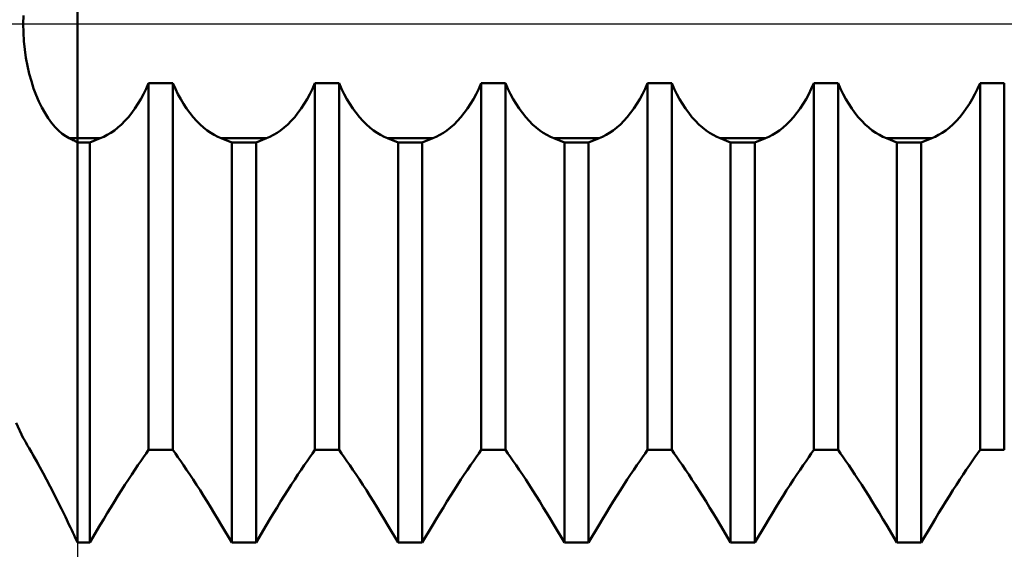
# Model space of a CAD drawing. Units: millimetres. Extents: x -27 to 95, y -32 to 39.
# Drawn here: x 41 to 48, y -4 to 0 of the extents above; entities that cross this region are included whole.
import ezdxf

# ---------------------------------------------------------------- set-up
doc = ezdxf.new("R2010")
doc.units = ezdxf.units.MM
doc.header["$LTSCALE"] = 4.2
doc.linetypes.add('LONGDASH_DASH', pattern=[0.85, 0.4, -0.2, 0.05, -0.2])
for name, color, linetype in [('1', 4, 'CONTINUOUS'), ('2', 7, 'CONTINUOUS'), ('4', 2, 'LONGDASH_DASH'), ('NOCUT', 7, 'CONTINUOUS'), ('SK4', 2, 'LONGDASH_DASH')]:
    doc.layers.add(name, color=color, linetype=linetype)

msp = doc.modelspace()

# ---------------------------------------------------------------- linework, layer by layer
at = {"layer": '1', "color": 4, "linetype": 'CONTINUOUS', "lineweight": 50}
for p, q in [((41, -3.8997), (41, 3.8997)), ((40.5909, 0), (40.5922, 0.0646)), ((40.5922, -0.0646), (40.5909, 0)), ((40.5961, -0.1288), (40.5922, -0.0646)), ((40.6026, -0.1921), (40.5961, -0.1288)), ((40.6116, -0.2543), (40.6026, -0.1921)), ((40.6229, -0.3149), (40.6116, -0.2543)), ((40.6365, -0.3737), (40.6229, -0.3149)), ((40.6521, -0.4301), (40.6365, -0.3737)), ((40.6695, -0.484), (40.6521, -0.4301)), ((40.6887, -0.5353), (40.6695, -0.484)), ((41.4958, -0.5281), (41.5153, -0.4885)), ((41.5153, -0.4885), (41.5339, -0.4461)), ((41.5339, -0.4462), (41.7161, -0.4462)), ((41.5339, -3.2021), (41.5339, -0.4462)), ((41.7347, -0.4885), (41.7161, -0.4461)), ((41.7161, -3.2021), (41.7161, -0.4462)), ((41.7542, -0.5281), (41.7347, -0.4885)), ((42.7458, -0.5281), (42.7653, -0.4885)), ((42.7653, -0.4885), (42.7839, -0.4461)), ((42.7839, -0.4462), (42.9661, -0.4462)), ((42.7839, -3.2021), (42.7839, -0.4462)), ((42.9847, -0.4885), (42.9661, -0.4461)), ((42.9661, -3.2021), (42.9661, -0.4462)), ((43.0042, -0.5281), (42.9847, -0.4885)), ((43.9958, -0.5281), (44.0153, -0.4885)), ((44.0153, -0.4885), (44.0339, -0.4461)), ((44.0339, -0.4462), (44.2161, -0.4462)), ((44.0339, -3.2021), (44.0339, -0.4462)), ((44.2347, -0.4885), (44.2161, -0.4461)), ((44.2161, -3.2021), (44.2161, -0.4462)), ((44.2542, -0.5281), (44.2347, -0.4885)), ((45.2458, -0.5281), (45.2653, -0.4885)), ((45.2653, -0.4885), (45.2839, -0.4461)), ((45.2839, -0.4462), (45.4661, -0.4462)), ((45.2839, -3.2021), (45.2839, -0.4462)), ((45.4847, -0.4885), (45.4661, -0.4461)), ((45.4661, -3.2021), (45.4661, -0.4462)), ((45.5042, -0.5281), (45.4847, -0.4885)), ((46.4958, -0.5281), (46.5153, -0.4885)), ((46.5153, -0.4885), (46.5339, -0.4461)), ((46.5339, -0.4462), (46.7161, -0.4462)), ((46.5339, -3.2021), (46.5339, -0.4462)), ((46.7347, -0.4885), (46.7161, -0.4461)), ((46.7161, -3.2021), (46.7161, -0.4462)), ((46.7542, -0.5281), (46.7347, -0.4885)), ((47.7458, -0.5281), (47.7653, -0.4885)), ((47.7653, -0.4885), (47.7839, -0.4461)), ((47.7839, -0.4462), (47.9661, -0.4462)), ((47.7839, -3.2021), (47.7839, -0.4462)), ((47.9661, -3.2021), (47.9661, -0.4462)), ((40.7095, -0.5837), (40.6887, -0.5353)), ((40.7316, -0.629), (40.7095, -0.5837)), ((41.4536, -0.6015), (41.4754, -0.5655)), ((41.4754, -0.5655), (41.4958, -0.5281)), ((41.7746, -0.5655), (41.7542, -0.5281)), ((41.7964, -0.6015), (41.7746, -0.5655)), ((42.7036, -0.6015), (42.7254, -0.5655)), ((42.7254, -0.5655), (42.7458, -0.5281)), ((43.0246, -0.5655), (43.0042, -0.5281)), ((43.0464, -0.6015), (43.0246, -0.5655)), ((43.9536, -0.6015), (43.9754, -0.5655)), ((43.9754, -0.5655), (43.9958, -0.5281)), ((44.2746, -0.5655), (44.2542, -0.5281)), ((44.2964, -0.6015), (44.2746, -0.5655)), ((45.2036, -0.6015), (45.2254, -0.5655)), ((45.2254, -0.5655), (45.2458, -0.5281)), ((45.5246, -0.5655), (45.5042, -0.5281)), ((45.5464, -0.6015), (45.5246, -0.5655)), ((46.4536, -0.6015), (46.4754, -0.5655)), ((46.4754, -0.5655), (46.4958, -0.5281)), ((46.7746, -0.5655), (46.7542, -0.5281)), ((46.7964, -0.6015), (46.7746, -0.5655)), ((47.7036, -0.6015), (47.7254, -0.5655)), ((47.7254, -0.5655), (47.7458, -0.5281)), ((40.7549, -0.6708), (40.7316, -0.629)), ((41.4066, -0.6688), (41.4306, -0.6361)), ((41.4306, -0.6361), (41.4536, -0.6015)), ((41.8194, -0.6361), (41.7964, -0.6015)), ((41.8434, -0.6688), (41.8194, -0.6361)), ((42.6566, -0.6688), (42.6806, -0.6361)), ((42.6806, -0.6361), (42.7036, -0.6015)), ((43.0694, -0.6361), (43.0464, -0.6015)), ((43.0934, -0.6688), (43.0694, -0.6361)), ((43.9066, -0.6688), (43.9306, -0.6361)), ((43.9306, -0.6361), (43.9536, -0.6015)), ((44.3194, -0.6361), (44.2964, -0.6015)), ((44.3434, -0.6688), (44.3194, -0.6361)), ((45.1566, -0.6688), (45.1806, -0.6361)), ((45.1806, -0.6361), (45.2036, -0.6015)), ((45.5694, -0.6361), (45.5464, -0.6015)), ((45.5934, -0.6688), (45.5694, -0.6361)), ((46.4066, -0.6688), (46.4306, -0.6361)), ((46.4306, -0.6361), (46.4536, -0.6015)), ((46.8194, -0.6361), (46.7964, -0.6015)), ((46.8434, -0.6688), (46.8194, -0.6361)), ((47.6566, -0.6688), (47.6806, -0.6361)), ((47.6806, -0.6361), (47.7036, -0.6015)), ((40.7792, -0.7091), (40.7549, -0.6708)), ((40.8043, -0.7438), (40.7792, -0.7091)), ((41.3297, -0.7546), (41.356, -0.7283)), ((41.356, -0.7283), (41.3816, -0.6996)), ((41.3816, -0.6996), (41.4066, -0.6688)), ((41.8684, -0.6996), (41.8434, -0.6688)), ((41.894, -0.7283), (41.8684, -0.6996)), ((41.9203, -0.7546), (41.894, -0.7283)), ((42.5797, -0.7546), (42.606, -0.7283)), ((42.606, -0.7283), (42.6316, -0.6996)), ((42.6316, -0.6996), (42.6566, -0.6688)), ((43.1184, -0.6996), (43.0934, -0.6688)), ((43.144, -0.7283), (43.1184, -0.6996)), ((43.1703, -0.7546), (43.144, -0.7283)), ((43.8297, -0.7546), (43.856, -0.7283)), ((43.856, -0.7283), (43.8816, -0.6996)), ((43.8816, -0.6996), (43.9066, -0.6688)), ((44.3684, -0.6996), (44.3434, -0.6688)), ((44.394, -0.7283), (44.3684, -0.6996)), ((44.4203, -0.7546), (44.394, -0.7283)), ((45.0797, -0.7546), (45.106, -0.7283)), ((45.106, -0.7283), (45.1316, -0.6996)), ((45.1316, -0.6996), (45.1566, -0.6688)), ((45.6184, -0.6996), (45.5934, -0.6688)), ((45.644, -0.7283), (45.6184, -0.6996)), ((45.6703, -0.7546), (45.644, -0.7283)), ((46.3297, -0.7546), (46.356, -0.7283)), ((46.356, -0.7283), (46.3816, -0.6996)), ((46.3816, -0.6996), (46.4066, -0.6688)), ((46.8684, -0.6996), (46.8434, -0.6688)), ((46.894, -0.7283), (46.8684, -0.6996)), ((46.9203, -0.7546), (46.894, -0.7283)), ((47.5797, -0.7546), (47.606, -0.7283)), ((47.606, -0.7283), (47.6316, -0.6996)), ((47.6316, -0.6996), (47.6566, -0.6688)), ((40.8301, -0.7748), (40.8043, -0.7438)), ((40.8565, -0.802), (40.8301, -0.7748)), ((40.8833, -0.8252), (40.8565, -0.802)), ((41.2493, -0.8185), (41.2762, -0.7997)), ((41.2762, -0.7997), (41.3031, -0.7784)), ((41.3031, -0.7784), (41.3297, -0.7546)), ((41.9469, -0.7784), (41.9203, -0.7546)), ((41.9738, -0.7997), (41.9469, -0.7784)), ((42.0007, -0.8185), (41.9738, -0.7997)), ((42.4993, -0.8185), (42.5262, -0.7997)), ((42.5262, -0.7997), (42.5531, -0.7784)), ((42.5531, -0.7784), (42.5797, -0.7546)), ((43.1969, -0.7784), (43.1703, -0.7546)), ((43.2238, -0.7997), (43.1969, -0.7784)), ((43.2507, -0.8185), (43.2238, -0.7997)), ((43.7493, -0.8185), (43.7762, -0.7997)), ((43.7762, -0.7997), (43.8031, -0.7784)), ((43.8031, -0.7784), (43.8297, -0.7546)), ((44.4469, -0.7784), (44.4203, -0.7546)), ((44.4738, -0.7997), (44.4469, -0.7784)), ((44.5007, -0.8185), (44.4738, -0.7997)), ((44.9993, -0.8185), (45.0262, -0.7997)), ((45.0262, -0.7997), (45.0531, -0.7784)), ((45.0531, -0.7784), (45.0797, -0.7546)), ((45.6969, -0.7784), (45.6703, -0.7546)), ((45.7238, -0.7997), (45.6969, -0.7784)), ((45.7507, -0.8185), (45.7238, -0.7997)), ((46.2493, -0.8185), (46.2762, -0.7997)), ((46.2762, -0.7997), (46.3031, -0.7784)), ((46.3031, -0.7784), (46.3297, -0.7546)), ((46.9469, -0.7784), (46.9203, -0.7546)), ((46.9738, -0.7997), (46.9469, -0.7784)), ((47.0007, -0.8185), (46.9738, -0.7997)), ((47.4993, -0.8185), (47.5262, -0.7997)), ((47.5262, -0.7997), (47.5531, -0.7784)), ((47.5531, -0.7784), (47.5797, -0.7546)), ((40.9102, -0.8444), (40.8833, -0.8252)), ((40.9373, -0.8596), (40.9102, -0.8444)), ((40.9373, -0.8596), (41.1701, -0.8596)), ((40.9464, -0.8641), (40.9373, -0.8597)), ((40.9554, -0.8685), (40.9464, -0.8641)), ((40.9644, -0.8729), (40.9554, -0.8685)), ((40.9734, -0.8772), (40.9644, -0.8729)), ((40.9823, -0.8815), (40.9734, -0.8772)), ((40.9912, -0.8858), (40.9823, -0.8815)), ((41, -0.8901), (40.9912, -0.8858)), ((41.0911, -0.8901), (41.1701, -0.8596)), ((41.1701, -0.8596), (41.1961, -0.8485)), ((41.1961, -0.8485), (41.2225, -0.8347)), ((41.2225, -0.8347), (41.2493, -0.8185)), ((42.0275, -0.8347), (42.0007, -0.8185)), ((42.0539, -0.8485), (42.0275, -0.8347)), ((42.0799, -0.8596), (42.0539, -0.8485)), ((42.1589, -0.8901), (42.0799, -0.8596)), ((42.0799, -0.8596), (42.4201, -0.8596)), ((42.3411, -0.8901), (42.4201, -0.8596)), ((42.4201, -0.8596), (42.4461, -0.8485)), ((42.4461, -0.8485), (42.4725, -0.8347)), ((42.4725, -0.8347), (42.4993, -0.8185)), ((43.2775, -0.8347), (43.2507, -0.8185)), ((43.3039, -0.8485), (43.2775, -0.8347)), ((43.3299, -0.8596), (43.3039, -0.8485)), ((43.4089, -0.8901), (43.3299, -0.8596)), ((43.3299, -0.8596), (43.6701, -0.8596)), ((43.5911, -0.8901), (43.6701, -0.8596)), ((43.6701, -0.8596), (43.6961, -0.8485)), ((43.6961, -0.8485), (43.7225, -0.8347)), ((43.7225, -0.8347), (43.7493, -0.8185)), ((44.5275, -0.8347), (44.5007, -0.8185)), ((44.5539, -0.8485), (44.5275, -0.8347)), ((44.5799, -0.8596), (44.5539, -0.8485)), ((44.6589, -0.8901), (44.5799, -0.8596)), ((44.5799, -0.8596), (44.9201, -0.8596)), ((44.8411, -0.8901), (44.9201, -0.8596)), ((44.9201, -0.8596), (44.9461, -0.8485)), ((44.9461, -0.8485), (44.9725, -0.8347)), ((44.9725, -0.8347), (44.9993, -0.8185)), ((45.7775, -0.8347), (45.7507, -0.8185)), ((45.8039, -0.8485), (45.7775, -0.8347)), ((45.8299, -0.8596), (45.8039, -0.8485)), ((45.9089, -0.8901), (45.8299, -0.8596)), ((45.8299, -0.8596), (46.1701, -0.8596)), ((46.0911, -0.8901), (46.1701, -0.8596)), ((46.1701, -0.8596), (46.1961, -0.8485)), ((46.1961, -0.8485), (46.2225, -0.8347)), ((46.2225, -0.8347), (46.2493, -0.8185)), ((47.0275, -0.8347), (47.0007, -0.8185)), ((47.0539, -0.8485), (47.0275, -0.8347)), ((47.0799, -0.8596), (47.0539, -0.8485)), ((47.1589, -0.8901), (47.0799, -0.8596)), ((47.0799, -0.8596), (47.4201, -0.8596)), ((47.3411, -0.8901), (47.4201, -0.8596)), ((47.4201, -0.8596), (47.4461, -0.8485)), ((47.4461, -0.8485), (47.4725, -0.8347)), ((47.4725, -0.8347), (47.4993, -0.8185)), ((41, -0.8901), (41.0911, -0.8901)), ((41.0911, -3.8997), (41.0911, -0.8901)), ((42.1589, -0.8901), (42.3411, -0.8901)), ((42.1589, -3.8997), (42.1589, -0.8901)), ((42.3411, -3.8997), (42.3411, -0.8901)), ((43.4089, -0.8901), (43.5911, -0.8901)), ((43.4089, -3.8997), (43.4089, -0.8901)), ((43.5911, -3.8997), (43.5911, -0.8901)), ((44.6589, -0.8901), (44.8411, -0.8901)), ((44.6589, -3.8997), (44.6589, -0.8901)), ((44.8411, -3.8997), (44.8411, -0.8901)), ((45.9089, -0.8901), (46.0911, -0.8901)), ((45.9089, -3.8997), (45.9089, -0.8901)), ((46.0911, -3.8997), (46.0911, -0.8901)), ((47.1589, -0.8901), (47.3411, -0.8901)), ((47.1589, -3.8997), (47.1589, -0.8901)), ((47.3411, -3.8997), (47.3411, -0.8901)), ((40.5909, -3.1142), (40.5381, -3)), ((40.5913, -3.1149), (40.5913, -3.1149)), ((40.5944, -3.12), (40.5913, -3.1149)), ((40.5944, -3.1201), (40.5913, -3.1149)), ((40.6005, -3.1302), (40.5944, -3.12)), ((40.6005, -3.1303), (40.5944, -3.1201)), ((40.6096, -3.1454), (40.6005, -3.1302)), ((40.6096, -3.1455), (40.6005, -3.1303)), ((40.6215, -3.1656), (40.6096, -3.1454)), ((40.6216, -3.1657), (40.6096, -3.1455)), ((40.636, -3.1903), (40.6215, -3.1656)), ((40.6361, -3.1905), (40.6216, -3.1657)), ((40.6529, -3.2196), (40.636, -3.1903)), ((40.653, -3.2198), (40.6361, -3.1905)), ((40.672, -3.2531), (40.6529, -3.2196)), ((40.6722, -3.2533), (40.653, -3.2198)), ((40.6932, -3.2907), (40.672, -3.2531)), ((40.6933, -3.291), (40.6722, -3.2533)), ((41.4754, -3.2861), (41.4958, -3.2564)), ((41.4958, -3.2564), (41.5153, -3.2286)), ((41.5153, -3.2286), (41.5339, -3.2022)), ((41.5339, -3.2021), (41.7161, -3.2021)), ((41.5339, -3.2021), (41.7161, -3.2021)), ((41.7347, -3.2286), (41.7161, -3.2022)), ((41.7347, -3.2286), (41.7161, -3.2022)), ((41.7542, -3.2564), (41.7347, -3.2286)), ((41.7542, -3.2564), (41.7347, -3.2286)), ((41.7746, -3.2861), (41.7542, -3.2564)), ((41.7746, -3.2861), (41.7542, -3.2564)), ((42.7254, -3.2861), (42.7458, -3.2564)), ((42.7458, -3.2564), (42.7653, -3.2286)), ((42.7653, -3.2286), (42.7839, -3.2022)), ((42.7839, -3.2021), (42.9661, -3.2021)), ((42.9847, -3.2286), (42.9661, -3.2022)), ((42.9847, -3.2286), (42.9661, -3.2022)), ((43.0042, -3.2564), (42.9847, -3.2286)), ((43.0042, -3.2564), (42.9847, -3.2286)), ((43.0246, -3.2861), (43.0042, -3.2564)), ((43.0246, -3.2861), (43.0042, -3.2564)), ((43.9754, -3.2861), (43.9958, -3.2564)), ((43.9958, -3.2564), (44.0153, -3.2286)), ((44.0153, -3.2286), (44.0339, -3.2022)), ((44.0339, -3.2021), (44.2161, -3.2021)), ((44.0339, -3.2021), (44.2161, -3.2021)), ((44.2347, -3.2286), (44.2161, -3.2022)), ((44.2347, -3.2286), (44.2161, -3.2022)), ((44.2542, -3.2564), (44.2347, -3.2286)), ((44.2542, -3.2564), (44.2347, -3.2286)), ((44.2746, -3.2861), (44.2542, -3.2564)), ((44.2746, -3.2861), (44.2542, -3.2564)), ((45.2254, -3.2861), (45.2458, -3.2564)), ((45.2458, -3.2564), (45.2653, -3.2286)), ((45.2653, -3.2286), (45.2839, -3.2022)), ((45.2839, -3.2021), (45.4661, -3.2021)), ((45.2839, -3.2021), (45.4661, -3.2021)), ((45.4847, -3.2286), (45.4661, -3.2022)), ((45.4847, -3.2286), (45.4661, -3.2022)), ((45.5042, -3.2564), (45.4847, -3.2286)), ((45.5042, -3.2564), (45.4847, -3.2286)), ((45.5246, -3.2861), (45.5042, -3.2564)), ((45.5246, -3.2861), (45.5042, -3.2564)), ((46.4754, -3.2861), (46.4958, -3.2564)), ((46.4958, -3.2564), (46.5153, -3.2286)), ((46.5153, -3.2286), (46.5339, -3.2022)), ((46.5339, -3.2021), (46.7161, -3.2021)), ((46.5339, -3.2021), (46.7161, -3.2021)), ((46.7347, -3.2286), (46.7161, -3.2022)), ((46.7347, -3.2286), (46.7161, -3.2022)), ((46.7542, -3.2564), (46.7347, -3.2286)), ((46.7542, -3.2564), (46.7347, -3.2286)), ((46.7746, -3.2861), (46.7542, -3.2564)), ((46.7746, -3.2861), (46.7542, -3.2564)), ((47.7254, -3.2861), (47.7458, -3.2564)), ((47.7458, -3.2564), (47.7653, -3.2286)), ((47.7653, -3.2286), (47.7839, -3.2022)), ((47.7839, -3.2021), (47.9661, -3.2021)), ((47.7839, -3.2021), (47.9661, -3.2021)), ((40.7162, -3.3322), (40.6932, -3.2907)), ((40.7163, -3.3325), (40.6933, -3.291)), ((41.4306, -3.3521), (41.4536, -3.318)), ((41.4536, -3.318), (41.4754, -3.2861)), ((41.7964, -3.318), (41.7746, -3.2861)), ((41.7964, -3.318), (41.7746, -3.2861)), ((41.8194, -3.3521), (41.7964, -3.318)), ((41.8194, -3.3521), (41.7964, -3.318)), ((42.6806, -3.3521), (42.7036, -3.318)), ((42.7036, -3.318), (42.7254, -3.2861)), ((43.0464, -3.318), (43.0246, -3.2861)), ((43.0464, -3.318), (43.0246, -3.2861)), ((43.0694, -3.3521), (43.0464, -3.318)), ((43.0694, -3.3521), (43.0464, -3.318)), ((43.9306, -3.3521), (43.9536, -3.318)), ((43.9536, -3.318), (43.9754, -3.2861)), ((44.2964, -3.318), (44.2746, -3.2861)), ((44.2964, -3.318), (44.2746, -3.2861)), ((44.3194, -3.3521), (44.2964, -3.318)), ((44.3194, -3.3521), (44.2964, -3.318)), ((45.1806, -3.3521), (45.2036, -3.318)), ((45.2036, -3.318), (45.2254, -3.2861)), ((45.5464, -3.318), (45.5246, -3.2861)), ((45.5464, -3.318), (45.5246, -3.2861)), ((45.5694, -3.3521), (45.5464, -3.318)), ((45.5694, -3.3521), (45.5464, -3.318)), ((46.4306, -3.3521), (46.4536, -3.318)), ((46.4536, -3.318), (46.4754, -3.2861)), ((46.7964, -3.318), (46.7746, -3.2861)), ((46.7964, -3.318), (46.7746, -3.2861)), ((46.8194, -3.3521), (46.7964, -3.318)), ((46.8194, -3.3521), (46.7964, -3.318)), ((47.6806, -3.3521), (47.7036, -3.318)), ((47.7036, -3.318), (47.7254, -3.2861)), ((40.7407, -3.3773), (40.7162, -3.3322)), ((40.7408, -3.3777), (40.7163, -3.3325)), ((40.7664, -3.4256), (40.7407, -3.3773)), ((40.7666, -3.4259), (40.7408, -3.3777)), ((41.3816, -3.426), (41.4066, -3.3882)), ((41.4066, -3.3882), (41.4306, -3.3521)), ((41.8434, -3.3882), (41.8194, -3.3521)), ((41.8434, -3.3882), (41.8194, -3.3521)), ((41.8684, -3.426), (41.8434, -3.3882)), ((41.8684, -3.426), (41.8434, -3.3882)), ((42.6316, -3.426), (42.6566, -3.3882)), ((42.6566, -3.3882), (42.6806, -3.3521)), ((43.0934, -3.3882), (43.0694, -3.3521)), ((43.0934, -3.3882), (43.0694, -3.3521)), ((43.1184, -3.426), (43.0934, -3.3882)), ((43.1184, -3.426), (43.0934, -3.3882)), ((43.8816, -3.426), (43.9066, -3.3882)), ((43.9066, -3.3882), (43.9306, -3.3521)), ((44.3434, -3.3882), (44.3194, -3.3521)), ((44.3434, -3.3882), (44.3194, -3.3521)), ((44.3684, -3.426), (44.3434, -3.3882)), ((44.3684, -3.426), (44.3434, -3.3882)), ((45.1316, -3.426), (45.1566, -3.3882)), ((45.1566, -3.3882), (45.1806, -3.3521)), ((45.5934, -3.3882), (45.5694, -3.3521)), ((45.5934, -3.3882), (45.5694, -3.3521)), ((45.6184, -3.426), (45.5934, -3.3882)), ((45.6184, -3.426), (45.5934, -3.3882)), ((46.3816, -3.426), (46.4066, -3.3882)), ((46.4066, -3.3882), (46.4306, -3.3521)), ((46.8434, -3.3882), (46.8194, -3.3521)), ((46.8434, -3.3882), (46.8194, -3.3521)), ((46.8684, -3.426), (46.8434, -3.3882)), ((46.8684, -3.426), (46.8434, -3.3882)), ((47.6316, -3.426), (47.6566, -3.3882)), ((47.6566, -3.3882), (47.6806, -3.3521)), ((40.7933, -3.4769), (40.7664, -3.4256)), ((40.7934, -3.4772), (40.7666, -3.4259)), ((40.8211, -3.5309), (40.7933, -3.4769)), ((40.8212, -3.5311), (40.7934, -3.4772)), ((41.3297, -3.5064), (41.356, -3.4655)), ((41.356, -3.4655), (41.3816, -3.426)), ((41.894, -3.4655), (41.8684, -3.426)), ((41.894, -3.4655), (41.8684, -3.426)), ((41.9203, -3.5064), (41.894, -3.4655)), ((41.9203, -3.5064), (41.894, -3.4655)), ((42.5797, -3.5064), (42.606, -3.4655)), ((42.606, -3.4655), (42.6316, -3.426)), ((43.144, -3.4655), (43.1184, -3.426)), ((43.144, -3.4655), (43.1184, -3.426)), ((43.1703, -3.5064), (43.144, -3.4655)), ((43.1703, -3.5064), (43.144, -3.4655)), ((43.8297, -3.5064), (43.856, -3.4655)), ((43.856, -3.4655), (43.8816, -3.426)), ((44.394, -3.4655), (44.3684, -3.426)), ((44.394, -3.4655), (44.3684, -3.426)), ((44.4203, -3.5064), (44.394, -3.4655)), ((44.4203, -3.5064), (44.394, -3.4655)), ((45.0797, -3.5064), (45.106, -3.4655)), ((45.106, -3.4655), (45.1316, -3.426)), ((45.644, -3.4655), (45.6184, -3.426)), ((45.644, -3.4655), (45.6184, -3.426)), ((45.6703, -3.5064), (45.644, -3.4655)), ((45.6703, -3.5064), (45.644, -3.4655)), ((46.3297, -3.5064), (46.356, -3.4655)), ((46.356, -3.4655), (46.3816, -3.426)), ((46.894, -3.4655), (46.8684, -3.426)), ((46.894, -3.4655), (46.8684, -3.426)), ((46.9203, -3.5064), (46.894, -3.4655)), ((46.9203, -3.5064), (46.894, -3.4655)), ((47.5797, -3.5064), (47.606, -3.4655)), ((47.606, -3.4655), (47.6316, -3.426)), ((40.8496, -3.5873), (40.8211, -3.5309)), ((40.8497, -3.5875), (40.8212, -3.5311)), ((41.2762, -3.5914), (41.3031, -3.5484)), ((41.3031, -3.5484), (41.3297, -3.5064)), ((41.9469, -3.5484), (41.9203, -3.5064)), ((41.9469, -3.5484), (41.9203, -3.5064)), ((41.9738, -3.5914), (41.9469, -3.5484)), ((41.9738, -3.5914), (41.9469, -3.5484)), ((42.5262, -3.5914), (42.5531, -3.5484)), ((42.5531, -3.5484), (42.5797, -3.5064)), ((43.1969, -3.5484), (43.1703, -3.5064)), ((43.1969, -3.5484), (43.1703, -3.5064)), ((43.2238, -3.5914), (43.1969, -3.5484)), ((43.2238, -3.5914), (43.1969, -3.5484)), ((43.7762, -3.5914), (43.8031, -3.5484)), ((43.8031, -3.5484), (43.8297, -3.5064)), ((44.4469, -3.5484), (44.4203, -3.5064)), ((44.4469, -3.5484), (44.4203, -3.5064)), ((44.4738, -3.5914), (44.4469, -3.5484)), ((44.4738, -3.5914), (44.4469, -3.5484)), ((45.0262, -3.5914), (45.0531, -3.5484)), ((45.0531, -3.5484), (45.0797, -3.5064)), ((45.6969, -3.5484), (45.6703, -3.5064)), ((45.6969, -3.5484), (45.6703, -3.5064)), ((45.7238, -3.5914), (45.6969, -3.5484)), ((45.7238, -3.5914), (45.6969, -3.5484)), ((46.2762, -3.5914), (46.3031, -3.5484)), ((46.3031, -3.5484), (46.3297, -3.5064)), ((46.9469, -3.5484), (46.9203, -3.5064)), ((46.9469, -3.5484), (46.9203, -3.5064)), ((46.9738, -3.5914), (46.9469, -3.5484)), ((46.9738, -3.5914), (46.9469, -3.5484)), ((47.5262, -3.5914), (47.5531, -3.5484)), ((47.5531, -3.5484), (47.5797, -3.5064)), ((40.8786, -3.6457), (40.8496, -3.5873)), ((40.8787, -3.646), (40.8497, -3.5875)), ((41.2493, -3.6349), (41.2762, -3.5914)), ((42.0007, -3.6349), (41.9738, -3.5914)), ((42.0007, -3.6349), (41.9738, -3.5914)), ((42.4993, -3.6349), (42.5262, -3.5914)), ((43.2507, -3.6349), (43.2238, -3.5914)), ((43.2507, -3.6349), (43.2238, -3.5914)), ((43.7493, -3.6349), (43.7762, -3.5914)), ((44.5007, -3.6349), (44.4738, -3.5914)), ((44.5007, -3.6349), (44.4738, -3.5914)), ((44.9993, -3.6349), (45.0262, -3.5914)), ((45.7507, -3.6349), (45.7238, -3.5914)), ((45.7507, -3.6349), (45.7238, -3.5914)), ((46.2493, -3.6349), (46.2762, -3.5914)), ((47.0007, -3.6349), (46.9738, -3.5914)), ((47.0007, -3.6349), (46.9738, -3.5914)), ((47.4993, -3.6349), (47.5262, -3.5914)), ((40.9078, -3.7058), (40.8786, -3.6457)), ((40.9079, -3.706), (40.8787, -3.646)), ((41.1961, -3.7227), (41.2225, -3.6788)), ((41.2225, -3.6788), (41.2493, -3.6349)), ((42.0275, -3.6788), (42.0007, -3.6349)), ((42.0275, -3.6788), (42.0007, -3.6349)), ((42.0539, -3.7227), (42.0275, -3.6788)), ((42.0539, -3.7227), (42.0275, -3.6788)), ((42.4461, -3.7227), (42.4725, -3.6788)), ((42.4725, -3.6788), (42.4993, -3.6349)), ((43.2775, -3.6788), (43.2507, -3.6349)), ((43.2775, -3.6788), (43.2507, -3.6349)), ((43.3039, -3.7227), (43.2775, -3.6788)), ((43.3039, -3.7227), (43.2775, -3.6788)), ((43.6961, -3.7227), (43.7225, -3.6788)), ((43.7225, -3.6788), (43.7493, -3.6349)), ((44.5275, -3.6788), (44.5007, -3.6349)), ((44.5275, -3.6788), (44.5007, -3.6349)), ((44.5539, -3.7227), (44.5275, -3.6788)), ((44.5539, -3.7227), (44.5275, -3.6788)), ((44.9461, -3.7227), (44.9725, -3.6788)), ((44.9725, -3.6788), (44.9993, -3.6349)), ((45.7775, -3.6788), (45.7507, -3.6349)), ((45.7775, -3.6788), (45.7507, -3.6349)), ((45.8039, -3.7227), (45.7775, -3.6788)), ((45.8039, -3.7227), (45.7775, -3.6788)), ((46.1961, -3.7227), (46.2225, -3.6788)), ((46.2225, -3.6788), (46.2493, -3.6349)), ((47.0275, -3.6788), (47.0007, -3.6349)), ((47.0275, -3.6788), (47.0007, -3.6349)), ((47.0539, -3.7227), (47.0275, -3.6788)), ((47.0539, -3.7227), (47.0275, -3.6788)), ((47.4461, -3.7227), (47.4725, -3.6788)), ((47.4725, -3.6788), (47.4993, -3.6349)), ((40.9373, -3.7674), (40.9078, -3.7058)), ((40.9373, -3.7674), (40.9079, -3.706)), ((40.9464, -3.7865), (40.9373, -3.7674)), ((40.9464, -3.7865), (40.9373, -3.7674)), ((41.0911, -3.8997), (41.1701, -3.7664)), ((41.1701, -3.7664), (41.1961, -3.7227)), ((42.0799, -3.7664), (42.0539, -3.7227)), ((42.0799, -3.7664), (42.0539, -3.7227)), ((42.1589, -3.8997), (42.0799, -3.7664)), ((42.1589, -3.8997), (42.0799, -3.7664)), ((42.3411, -3.8997), (42.4201, -3.7664)), ((42.4201, -3.7664), (42.4461, -3.7227)), ((43.3299, -3.7664), (43.3039, -3.7227)), ((43.3299, -3.7664), (43.3039, -3.7227)), ((43.4089, -3.8997), (43.3299, -3.7664)), ((43.4089, -3.8997), (43.3299, -3.7664)), ((43.5911, -3.8997), (43.6701, -3.7664)), ((43.6701, -3.7664), (43.6961, -3.7227)), ((44.5799, -3.7664), (44.5539, -3.7227)), ((44.5799, -3.7664), (44.5539, -3.7227)), ((44.6589, -3.8997), (44.5799, -3.7664)), ((44.6589, -3.8997), (44.5799, -3.7664)), ((44.8411, -3.8997), (44.9201, -3.7664)), ((44.9201, -3.7664), (44.9461, -3.7227)), ((45.8299, -3.7664), (45.8039, -3.7227)), ((45.8299, -3.7664), (45.8039, -3.7227)), ((45.9089, -3.8997), (45.8299, -3.7664)), ((45.9089, -3.8997), (45.8299, -3.7664)), ((46.0911, -3.8997), (46.1701, -3.7664)), ((46.1701, -3.7664), (46.1961, -3.7227)), ((47.0799, -3.7664), (47.0539, -3.7227)), ((47.0799, -3.7664), (47.0539, -3.7227)), ((47.1589, -3.8997), (47.0799, -3.7664)), ((47.1589, -3.8997), (47.0799, -3.7664)), ((47.3411, -3.8997), (47.4201, -3.7664)), ((47.4201, -3.7664), (47.4461, -3.7227)), ((40.9554, -3.8056), (40.9464, -3.7865)), ((40.9554, -3.8056), (40.9464, -3.7865)), ((40.9644, -3.8246), (40.9554, -3.8056)), ((40.9644, -3.8246), (40.9554, -3.8056)), ((40.9734, -3.8435), (40.9644, -3.8246)), ((40.9734, -3.8435), (40.9644, -3.8246)), ((40.9823, -3.8623), (40.9734, -3.8435)), ((40.9823, -3.8623), (40.9734, -3.8435)), ((40.9912, -3.8811), (40.9823, -3.8623)), ((40.9912, -3.8811), (40.9823, -3.8623)), ((41, -3.8997), (40.9912, -3.8811)), ((41, -3.8997), (40.9912, -3.8811)), ((41, -3.8997), (41.0911, -3.8997)), ((41, -3.8997), (41.0911, -3.8997)), ((42.1589, -3.8997), (42.3411, -3.8997)), ((42.1589, -3.8997), (42.3411, -3.8997)), ((43.4089, -3.8997), (43.5911, -3.8997)), ((44.6589, -3.8997), (44.8411, -3.8997)), ((44.6589, -3.8997), (44.8411, -3.8997)), ((45.9089, -3.8997), (46.0911, -3.8997)), ((45.9089, -3.8997), (46.0911, -3.8997)), ((47.1589, -3.8997), (47.3411, -3.8997)), ((47.1589, -3.8997), (47.3411, -3.8997))]:
    msp.add_line(p, q, dxfattribs=at)
at = {"layer": '2', "color": 7, "linetype": 'CONTINUOUS', "lineweight": 25}
msp.add_line((41, -0.75), (41, -17), dxfattribs=at)
at = {"layer": '4', "color": 2, "linetype": 'LONGDASH_DASH', "lineweight": 25}
msp.add_line((27, 0), (63, 0), dxfattribs=at)
at = {"layer": 'NOCUT', "color": 7, "linetype": 'CONTINUOUS', "lineweight": 25}
msp.add_line((27, 0), (63, 0), dxfattribs=at)
at = {"layer": 'SK4', "color": 2, "linetype": 'LONGDASH_DASH', "lineweight": 25}
msp.add_line((-6, 0), (69, 0), dxfattribs=at)

doc.saveas('drawing.dxf')
